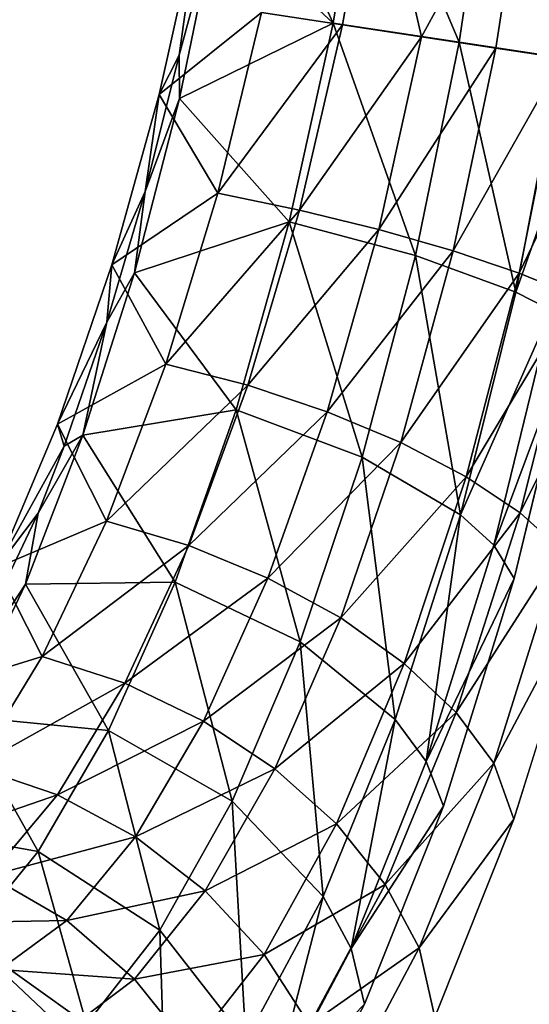
# Model space of a CAD drawing. Units: inches. Extents: x -15.2 to 14.7, y -14 to 10.8.
# Drawn here: x -13.3 to -12.9, y 6 to 6.7 of the extents above; entities that cross this region are included whole.
import ezdxf

# ---------------------------------------------------------------- set-up
doc = ezdxf.new("R2010")
doc.units = ezdxf.units.IN
doc.header["$MEASUREMENT"] = 0
doc.layers.add('SEAT-BACK', color=5, linetype='Continuous', plot=False)

msp = doc.modelspace()

# ---------------------------------------------------------------- linework, layer by layer
at = {"layer": 'SEAT-BACK'}
for points, invisible_edges in [([(-13.63877, 6.65514, 27.05273), (-13.22174, 7.48768, 26.20131), (-13.40402, 7.85391, 27.10759)], 15), ([(-13.63877, 6.65514, 27.05273), (-13.28843, 7.33197, 26.32566), (-13.22174, 7.48768, 26.20131)], 9), ([(-13.63877, 6.65514, 27.05273), (-13.35026, 7.15362, 26.41724), (-13.28843, 7.33197, 26.32566)], 9), ([(-12.60766, 5.73276, 23.25132), (-12.8843, 6.48069, 24.47229), (-12.93125, 6.28579, 24.52989)], 9), ([(-12.60766, 5.73276, 23.25132), (-12.93125, 6.28579, 24.52989), (-12.98651, 6.10746, 24.62289)], 9), ([(-12.93139, 6.09715, 24.64157), (-12.8759, 6.27554, 24.54785), (-12.88604, 6.18696, 24.53807)], 14), ([(-12.91811, 5.95215, 24.53109), (-12.93139, 6.09715, 24.64157), (-12.88604, 6.18696, 24.53807)], 15), ([(-12.98651, 6.10746, 24.62289), (-13.04836, 5.95224, 24.74775), (-12.60766, 5.73276, 23.25132)], 14), ([(-12.99338, 5.9422, 24.76701), (-12.93139, 6.09715, 24.64157), (-12.91811, 5.95215, 24.53109)], 14), ([(-12.60766, 5.73276, 23.25132), (-13.04836, 5.95224, 24.74775), (-13.11482, 5.82575, 24.90001)], 9)]:
    msp.add_3dface(points, dxfattribs=dict(at, invisible_edges=invisible_edges))
for points in [[(-13.07297, 6.72088, 24.6472), (-13.14988, 6.88912, 24.65731), (-13.16368, 6.80533, 24.64456)], [(-13.07297, 6.72088, 24.6472), (-13.04703, 6.87795, 24.66171), (-13.14988, 6.88912, 24.65731)], [(-12.97423, 6.70587, 24.61398), (-13.04703, 6.87795, 24.66171), (-13.07297, 6.72088, 24.6472)], [(-12.97423, 6.70587, 24.61398), (-12.94909, 6.87452, 24.62829), (-13.04703, 6.87795, 24.66171)], [(-12.89497, 6.69398, 24.54575), (-12.94909, 6.87452, 24.62829), (-12.97423, 6.70587, 24.61398)], [(-12.89497, 6.69398, 24.54575), (-12.86986, 6.87932, 24.56178), (-12.94909, 6.87452, 24.62829)], [(-13.12893, 6.72923, 24.70787), (-13.0396, 6.86618, 24.7191), (-13.0655, 6.71952, 24.70576)], [(-13.0655, 6.71952, 24.70576), (-13.0396, 6.86618, 24.7191), (-13.00363, 6.71009, 24.69145)], [(-13.00363, 6.71009, 24.69145), (-13.0396, 6.86618, 24.7191), (-12.92066, 6.86202, 24.67852)], [(-12.92066, 6.86202, 24.67852), (-12.82446, 6.86785, 24.59776), (-12.89353, 6.69345, 24.6287)], [(-13.00363, 6.71009, 24.69145), (-12.92066, 6.86202, 24.67852), (-12.9456, 6.7013, 24.66543)], [(-12.9456, 6.7013, 24.66543), (-12.92066, 6.86202, 24.67852), (-12.89353, 6.69345, 24.6287)], [(-13.17845, 6.80225, 24.70165), (-13.19343, 6.6957, 24.66945), (-13.16368, 6.80533, 24.64456)], [(-13.16368, 6.80533, 24.64456), (-13.19343, 6.6957, 24.66945), (-13.19308, 6.66191, 24.64274)], [(-13.16368, 6.80533, 24.64456), (-13.19308, 6.66191, 24.64274), (-13.07297, 6.72088, 24.6472)], [(-13.20889, 6.66498, 24.69977), (-13.19343, 6.6957, 24.66945), (-13.17845, 6.80225, 24.70165)], [(-13.12893, 6.72923, 24.70787), (-13.20889, 6.66498, 24.69977), (-13.17845, 6.80225, 24.70165)], [(-13.16316, 6.58778, 24.72014), (-13.20889, 6.66498, 24.69977), (-13.12893, 6.72923, 24.70787)], [(-13.12893, 6.72923, 24.70787), (-13.0655, 6.71952, 24.70576), (-13.16316, 6.58778, 24.72014)], [(-13.07297, 6.72088, 24.6472), (-13.19308, 6.66191, 24.64274), (-13.1073, 6.56528, 24.66211)], [(-13.16316, 6.58778, 24.72014), (-13.0655, 6.71952, 24.70576), (-13.09928, 6.57442, 24.7199)], [(-13.07297, 6.72088, 24.6472), (-13.1073, 6.56528, 24.66211), (-13.0083, 6.53887, 24.63132)], [(-13.00363, 6.71009, 24.69145), (-13.09928, 6.57442, 24.7199), (-13.0655, 6.71952, 24.70576)], [(-13.0083, 6.53887, 24.63132), (-12.97423, 6.70587, 24.61398), (-13.07297, 6.72088, 24.6472)], [(-13.03713, 6.55908, 24.7072), (-13.09928, 6.57442, 24.7199), (-13.00363, 6.71009, 24.69145)], [(-12.9456, 6.7013, 24.66543), (-13.03713, 6.55908, 24.7072), (-13.00363, 6.71009, 24.69145)], [(-13.0083, 6.53887, 24.63132), (-12.92987, 6.51002, 24.56454), (-12.97423, 6.70587, 24.61398)], [(-12.92987, 6.51002, 24.56454), (-12.89497, 6.69398, 24.54575), (-12.97423, 6.70587, 24.61398)], [(-12.9456, 6.7013, 24.66543), (-12.97907, 6.54236, 24.68251), (-13.03713, 6.55908, 24.7072)], [(-12.9456, 6.7013, 24.66543), (-12.89353, 6.69345, 24.6287), (-12.97907, 6.54236, 24.68251)], [(-13.20889, 6.66498, 24.69977), (-13.21994, 6.58896, 24.68061), (-13.19343, 6.6957, 24.66945)], [(-13.19308, 6.66191, 24.64274), (-13.19343, 6.6957, 24.66945), (-13.21994, 6.58896, 24.68061)], [(-12.89353, 6.69345, 24.6287), (-12.92731, 6.52489, 24.64681), (-12.97907, 6.54236, 24.68251)], [(-12.92987, 6.51002, 24.56454), (-12.86643, 6.68977, 24.50145), (-12.89497, 6.69398, 24.54575)], [(-12.90223, 6.49604, 24.52062), (-12.86643, 6.68977, 24.50145), (-12.92987, 6.51002, 24.56454)], [(-12.89353, 6.69345, 24.6287), (-12.84936, 6.68686, 24.58258), (-12.92731, 6.52489, 24.64681)], [(-12.88382, 6.50732, 24.60142), (-12.92731, 6.52489, 24.64681), (-12.84936, 6.68686, 24.58258)], [(-13.24598, 6.53158, 24.72257), (-13.21994, 6.58896, 24.68061), (-13.20889, 6.66498, 24.69977)], [(-13.16316, 6.58778, 24.72014), (-13.24598, 6.53158, 24.72257), (-13.20889, 6.66498, 24.69977)], [(-13.19308, 6.66191, 24.64274), (-13.21994, 6.58896, 24.68061), (-13.22839, 6.52511, 24.66512)], [(-13.19308, 6.66191, 24.64274), (-13.22839, 6.52511, 24.66512), (-13.1073, 6.56528, 24.66211)], [(-13.24598, 6.53158, 24.72257), (-13.24993, 6.48663, 24.70604), (-13.21994, 6.58896, 24.68061)], [(-13.22839, 6.52511, 24.66512), (-13.21994, 6.58896, 24.68061), (-13.24993, 6.48663, 24.70604)], [(-13.20387, 6.45374, 24.75825), (-13.24598, 6.53158, 24.72257), (-13.16316, 6.58778, 24.72014)], [(-13.16316, 6.58778, 24.72014), (-13.09928, 6.57442, 24.7199), (-13.20387, 6.45374, 24.75825)], [(-13.20387, 6.45374, 24.75825), (-13.09928, 6.57442, 24.7199), (-13.13968, 6.43724, 24.76049)], [(-13.03713, 6.55908, 24.7072), (-13.13968, 6.43724, 24.76049), (-13.09928, 6.57442, 24.7199)], [(-13.1073, 6.56528, 24.66211), (-13.22839, 6.52511, 24.66512), (-13.14876, 6.41796, 24.70542)], [(-13.1073, 6.56528, 24.66211), (-13.14876, 6.41796, 24.70542), (-13.05004, 6.38084, 24.67915)], [(-13.0083, 6.53887, 24.63132), (-13.1073, 6.56528, 24.66211), (-13.05004, 6.38084, 24.67915)], [(-13.07751, 6.41645, 24.75048), (-13.13968, 6.43724, 24.76049), (-13.03713, 6.55908, 24.7072)], [(-13.03713, 6.55908, 24.7072), (-12.97907, 6.54236, 24.68251), (-13.07751, 6.41645, 24.75048)], [(-12.97907, 6.54236, 24.68251), (-13.0198, 6.39218, 24.72859), (-13.07751, 6.41645, 24.75048)], [(-12.97907, 6.54236, 24.68251), (-12.92731, 6.52489, 24.64681), (-13.0198, 6.39218, 24.72859)], [(-13.0083, 6.53887, 24.63132), (-13.05004, 6.38084, 24.67915), (-12.97326, 6.33551, 24.61698)], [(-12.97326, 6.33551, 24.61698), (-12.92987, 6.51002, 24.56454), (-13.0083, 6.53887, 24.63132)], [(-13.2887, 6.40674, 24.76896), (-13.24993, 6.48663, 24.70604), (-13.24598, 6.53158, 24.72257)], [(-13.20387, 6.45374, 24.75825), (-13.2887, 6.40674, 24.76896), (-13.24598, 6.53158, 24.72257)], [(-13.22839, 6.52511, 24.66512), (-13.24993, 6.48663, 24.70604), (-13.26864, 6.39796, 24.70965)], [(-13.22839, 6.52511, 24.66512), (-13.26864, 6.39796, 24.70965), (-13.14876, 6.41796, 24.70542)], [(-12.96882, 6.36539, 24.69571), (-13.0198, 6.39218, 24.72859), (-12.92731, 6.52489, 24.64681)], [(-12.88382, 6.50732, 24.60142), (-12.96882, 6.36539, 24.69571), (-12.92731, 6.52489, 24.64681)], [(-12.97326, 6.33551, 24.61698), (-12.90223, 6.49604, 24.52062), (-12.92987, 6.51002, 24.56454)], [(-12.92657, 6.33713, 24.65311), (-12.96882, 6.36539, 24.69571), (-12.88382, 6.50732, 24.60142)], [(-12.85026, 6.49034, 24.54809), (-12.92657, 6.33713, 24.65311), (-12.88382, 6.50732, 24.60142)], [(-12.94703, 6.31194, 24.57528), (-12.90223, 6.49604, 24.52062), (-12.97326, 6.33551, 24.61698)], [(-12.94703, 6.31194, 24.57528), (-12.8843, 6.48069, 24.47229), (-12.90223, 6.49604, 24.52062)], [(-12.85026, 6.49034, 24.54809), (-12.89472, 6.30851, 24.60247), (-12.92657, 6.33713, 24.65311)], [(-13.28328, 6.38947, 24.7454), (-13.24993, 6.48663, 24.70604), (-13.2887, 6.40674, 24.76896)], [(-13.28328, 6.38947, 24.7454), (-13.26864, 6.39796, 24.70965), (-13.24993, 6.48663, 24.70604)], [(-12.94703, 6.31194, 24.57528), (-12.93125, 6.28579, 24.52989), (-12.8843, 6.48069, 24.47229)], [(-13.25029, 6.33076, 24.821), (-13.2887, 6.40674, 24.76896), (-13.20387, 6.45374, 24.75825)], [(-13.20387, 6.45374, 24.75825), (-13.13968, 6.43724, 24.76049), (-13.25029, 6.33076, 24.821)], [(-13.25029, 6.33076, 24.821), (-13.13968, 6.43724, 24.76049), (-13.18588, 6.31171, 24.82622)], [(-13.07751, 6.41645, 24.75048), (-13.18588, 6.31171, 24.82622), (-13.13968, 6.43724, 24.76049)], [(-13.14876, 6.41796, 24.70542), (-13.26864, 6.39796, 24.70965), (-13.19653, 6.28293, 24.77576)], [(-13.14876, 6.41796, 24.70542), (-13.19653, 6.28293, 24.77576), (-13.09856, 6.23608, 24.75593)], [(-13.07751, 6.41645, 24.75048), (-13.12392, 6.28605, 24.81984), (-13.18588, 6.31171, 24.82622)], [(-13.05004, 6.38084, 24.67915), (-13.14876, 6.41796, 24.70542), (-13.09856, 6.23608, 24.75593)], [(-13.07751, 6.41645, 24.75048), (-13.0198, 6.39218, 24.72859), (-13.12392, 6.28605, 24.81984)], [(-13.2887, 6.40674, 24.76896), (-13.33606, 6.29425, 24.83744), (-13.28328, 6.38947, 24.7454)], [(-13.25029, 6.33076, 24.821), (-13.33606, 6.29425, 24.83744), (-13.2887, 6.40674, 24.76896)], [(-13.30368, 6.33702, 24.77394), (-13.31373, 6.28127, 24.77559), (-13.26864, 6.39796, 24.70965)], [(-13.26864, 6.39796, 24.70965), (-13.31373, 6.28127, 24.77559), (-13.19653, 6.28293, 24.77576)], [(-13.30368, 6.33702, 24.77394), (-13.26864, 6.39796, 24.70965), (-13.28328, 6.38947, 24.7454)], [(-13.28328, 6.38947, 24.7454), (-13.33606, 6.29425, 24.83744), (-13.30368, 6.33702, 24.77394)], [(-13.06692, 6.25482, 24.80213), (-13.12392, 6.28605, 24.81984), (-13.0198, 6.39218, 24.72859)], [(-12.96882, 6.36539, 24.69571), (-13.06692, 6.25482, 24.80213), (-13.0198, 6.39218, 24.72859)], [(-13.05004, 6.38084, 24.67915), (-13.09856, 6.23608, 24.75593), (-13.02427, 6.1752, 24.7015)], [(-12.97326, 6.33551, 24.61698), (-13.05004, 6.38084, 24.67915), (-13.02427, 6.1752, 24.7015)], [(-13.01717, 6.21929, 24.77382), (-13.06692, 6.25482, 24.80213), (-12.96882, 6.36539, 24.69571)], [(-12.92657, 6.33713, 24.65311), (-13.01717, 6.21929, 24.77382), (-12.96882, 6.36539, 24.69571)], [(-13.37337, 6.19033, 24.89123), (-13.31373, 6.28127, 24.77559), (-13.30368, 6.33702, 24.77394)], [(-13.30368, 6.33702, 24.77394), (-13.33606, 6.29425, 24.83744), (-13.37337, 6.19033, 24.89123)], [(-12.97326, 6.33551, 24.61698), (-13.02427, 6.1752, 24.7015), (-12.99995, 6.14251, 24.66385)], [(-12.97672, 6.1809, 24.73604), (-13.01717, 6.21929, 24.77382), (-12.92657, 6.33713, 24.65311)], [(-12.97326, 6.33551, 24.61698), (-12.99995, 6.14251, 24.66385), (-12.94703, 6.31194, 24.57528)], [(-12.89472, 6.30851, 24.60247), (-12.97672, 6.1809, 24.73604), (-12.92657, 6.33713, 24.65311)], [(-13.30047, 6.22466, 24.90526), (-13.33606, 6.29425, 24.83744), (-13.25029, 6.33076, 24.821)], [(-13.25029, 6.33076, 24.821), (-13.18588, 6.31171, 24.82622), (-13.30047, 6.22466, 24.90526)], [(-13.30047, 6.22466, 24.90526), (-13.18588, 6.31171, 24.82622), (-13.23592, 6.20374, 24.91372)], [(-13.18588, 6.31171, 24.82622), (-13.12392, 6.28605, 24.81984), (-13.23592, 6.20374, 24.91372)], [(-12.99995, 6.14251, 24.66385), (-12.93125, 6.28579, 24.52989), (-12.94703, 6.31194, 24.57528)], [(-12.89472, 6.30851, 24.60247), (-12.94718, 6.1412, 24.69033), (-12.97672, 6.1809, 24.73604)], [(-12.8759, 6.27554, 24.54785), (-12.94718, 6.1412, 24.69033), (-12.89472, 6.30851, 24.60247)], [(-13.30047, 6.22466, 24.90526), (-13.38675, 6.19807, 24.92577), (-13.33606, 6.29425, 24.83744)], [(-13.37337, 6.19033, 24.89123), (-13.36319, 6.17781, 24.8624), (-13.31373, 6.28127, 24.77559)], [(-13.31373, 6.28127, 24.77559), (-13.36319, 6.17781, 24.8624), (-13.24857, 6.16658, 24.8696)], [(-13.19653, 6.28293, 24.77576), (-13.31373, 6.28127, 24.77559), (-13.24857, 6.16658, 24.8696)], [(-13.19653, 6.28293, 24.77576), (-13.24857, 6.16658, 24.8696), (-13.15177, 6.11142, 24.8578)], [(-13.17436, 6.17402, 24.91174), (-13.23592, 6.20374, 24.91372), (-13.12392, 6.28605, 24.81984)], [(-13.09856, 6.23608, 24.75593), (-13.19653, 6.28293, 24.77576), (-13.15177, 6.11142, 24.8578)], [(-13.06692, 6.25482, 24.80213), (-13.17436, 6.17402, 24.91174), (-13.12392, 6.28605, 24.81984)], [(-12.99995, 6.14251, 24.66385), (-12.98651, 6.10746, 24.62289), (-12.93125, 6.28579, 24.52989)], [(-12.93139, 6.09715, 24.64157), (-12.94718, 6.1412, 24.69033), (-12.8759, 6.27554, 24.54785)], [(-13.11838, 6.13675, 24.89939), (-13.17436, 6.17402, 24.91174), (-13.06692, 6.25482, 24.80213)], [(-13.01717, 6.21929, 24.77382), (-13.11838, 6.13675, 24.89939), (-13.06692, 6.25482, 24.80213)], [(-13.09856, 6.23608, 24.75593), (-13.15177, 6.11142, 24.8578), (-13.08073, 6.03672, 24.81393)], [(-13.02427, 6.1752, 24.7015), (-13.09856, 6.23608, 24.75593), (-13.08073, 6.03672, 24.81393)], [(-13.35325, 6.13829, 25.00862), (-13.38675, 6.19807, 24.92577), (-13.30047, 6.22466, 24.90526)], [(-13.30047, 6.22466, 24.90526), (-13.23592, 6.20374, 24.91372), (-13.35325, 6.13829, 25.00862)], [(-13.07028, 6.0935, 24.87722), (-13.11838, 6.13675, 24.89939), (-13.01717, 6.21929, 24.77382)], [(-12.97672, 6.1809, 24.73604), (-13.07028, 6.0935, 24.87722), (-13.01717, 6.21929, 24.77382)], [(-13.35325, 6.13829, 25.00862), (-13.23592, 6.20374, 24.91372), (-13.2886, 6.11615, 25.02044)], [(-13.17436, 6.17402, 24.91174), (-13.2886, 6.11615, 25.02044), (-13.23592, 6.20374, 24.91372)], [(-13.03211, 6.04604, 24.84612), (-13.07028, 6.0935, 24.87722), (-12.97672, 6.1809, 24.73604)], [(-12.94718, 6.1412, 24.69033), (-13.03211, 6.04604, 24.84612), (-12.97672, 6.1809, 24.73604)], [(-13.36319, 6.17781, 24.8624), (-13.4156, 6.09207, 24.96796), (-13.30366, 6.072, 24.98423)], [(-13.24857, 6.16658, 24.8696), (-13.36319, 6.17781, 24.8624), (-13.30366, 6.072, 24.98423)], [(-13.22761, 6.08327, 25.02345), (-13.2886, 6.11615, 25.02044), (-13.17436, 6.17402, 24.91174)], [(-13.11838, 6.13675, 24.89939), (-13.22761, 6.08327, 25.02345), (-13.17436, 6.17402, 24.91174)], [(-13.02427, 6.1752, 24.7015), (-13.08073, 6.03672, 24.81393), (-13.05877, 5.99582, 24.78204)], [(-12.99995, 6.14251, 24.66385), (-13.02427, 6.1752, 24.7015), (-13.05877, 5.99582, 24.78204)], [(-13.24857, 6.16658, 24.8696), (-13.30366, 6.072, 24.98423), (-13.2084, 6.01014, 24.98181)], [(-13.15177, 6.11142, 24.8578), (-13.24857, 6.16658, 24.8696), (-13.2084, 6.01014, 24.98181)], [(-13.05877, 5.99582, 24.78204), (-12.98651, 6.10746, 24.62289), (-12.99995, 6.14251, 24.66385)], [(-12.94718, 6.1412, 24.69033), (-13.00544, 5.99639, 24.8074), (-13.03211, 6.04604, 24.84612)], [(-12.93139, 6.09715, 24.64157), (-13.00544, 5.99639, 24.8074), (-12.94718, 6.1412, 24.69033)], [(-13.35325, 6.13829, 25.00862), (-13.2886, 6.11615, 25.02044), (-13.40638, 6.07553, 25.12652)], [(-13.17292, 6.04104, 25.0175), (-13.22761, 6.08327, 25.02345), (-13.11838, 6.13675, 24.89939)], [(-13.07028, 6.0935, 24.87722), (-13.17292, 6.04104, 25.0175), (-13.11838, 6.13675, 24.89939)], [(-13.40638, 6.07553, 25.12652), (-13.2886, 6.11615, 25.02044), (-13.34166, 6.05278, 25.14161)], [(-13.22761, 6.08327, 25.02345), (-13.34166, 6.05278, 25.14161), (-13.2886, 6.11615, 25.02044)], [(-13.15177, 6.11142, 24.8578), (-13.2084, 6.01014, 24.98181), (-13.14127, 5.92378, 24.95109)], [(-13.08073, 6.03672, 24.81393), (-13.15177, 6.11142, 24.8578), (-13.14127, 5.92378, 24.95109)], [(-13.05877, 5.99582, 24.78204), (-13.04836, 5.95224, 24.74775), (-12.98651, 6.10746, 24.62289)], [(-12.99338, 5.9422, 24.76701), (-13.00544, 5.99639, 24.8074), (-12.93139, 6.09715, 24.64157)], [(-13.30366, 6.072, 24.98423), (-13.4156, 6.09207, 24.96796), (-13.35945, 6.00339, 25.11458)], [(-13.12685, 5.9913, 25.00288), (-13.17292, 6.04104, 25.0175), (-13.07028, 6.0935, 24.87722)], [(-13.03211, 6.04604, 24.84612), (-13.12685, 5.9913, 25.00288), (-13.07028, 6.0935, 24.87722)], [(-13.28137, 6.0177, 25.14996), (-13.34166, 6.05278, 25.14161), (-13.22761, 6.08327, 25.02345)], [(-13.17292, 6.04104, 25.0175), (-13.28137, 6.0177, 25.14996), (-13.22761, 6.08327, 25.02345)], [(-13.30366, 6.072, 24.98423), (-13.35945, 6.00339, 25.11458), (-13.266, 5.9367, 25.12246)], [(-13.2084, 6.01014, 24.98181), (-13.30366, 6.072, 24.98423), (-13.266, 5.9367, 25.12246)], [(-13.28137, 6.0177, 25.14996), (-13.39322, 6.01561, 25.27295), (-13.34166, 6.05278, 25.14161)], [(-13.22819, 5.97181, 25.15118), (-13.28137, 6.0177, 25.14996), (-13.17292, 6.04104, 25.0175)], [(-13.12685, 5.9913, 25.00288), (-13.22819, 5.97181, 25.15118), (-13.17292, 6.04104, 25.0175)], [(-13.0914, 5.93617, 24.9802), (-13.12685, 5.9913, 25.00288), (-13.03211, 6.04604, 24.84612)], [(-13.00544, 5.99639, 24.8074), (-13.0914, 5.93617, 24.9802), (-13.03211, 6.04604, 24.84612)], [(-13.08073, 6.03672, 24.81393), (-13.14127, 5.92378, 24.95109), (-13.12208, 5.8759, 24.92658)], [(-13.05877, 5.99582, 24.78204), (-13.08073, 6.03672, 24.81393), (-13.12208, 5.8759, 24.92658)], [(-13.33374, 5.97931, 25.28678), (-13.39322, 6.01561, 25.27295), (-13.28137, 6.0177, 25.14996)], [(-13.22819, 5.97181, 25.15118), (-13.33374, 5.97931, 25.28678), (-13.28137, 6.0177, 25.14996)], [(-13.2084, 6.01014, 24.98181), (-13.266, 5.9367, 25.12246), (-13.20332, 5.84146, 25.10697)], [(-13.14127, 5.92378, 24.95109), (-13.2084, 6.01014, 24.98181), (-13.20332, 5.84146, 25.10697)], [(-13.266, 5.9367, 25.12246), (-13.35945, 6.00339, 25.11458), (-13.32255, 5.89344, 25.27475)], [(-13.12208, 5.8759, 24.92658), (-13.04836, 5.95224, 24.74775), (-13.05877, 5.99582, 24.78204)], [(-13.00544, 5.99639, 24.8074), (-13.0681, 5.87803, 24.95043), (-13.0914, 5.93617, 24.9802)], [(-12.99338, 5.9422, 24.76701), (-13.0681, 5.87803, 24.95043), (-13.00544, 5.99639, 24.8074)], [(-13.18444, 5.91717, 25.14523), (-13.22819, 5.97181, 25.15118), (-13.12685, 5.9913, 25.00288)], [(-13.0914, 5.93617, 24.9802), (-13.18444, 5.91717, 25.14523), (-13.12685, 5.9913, 25.00288)], [(-13.28225, 5.9312, 25.29567), (-13.38276, 5.96933, 25.42922), (-13.33374, 5.97931, 25.28678)], [(-13.28225, 5.9312, 25.29567), (-13.33374, 5.97931, 25.28678), (-13.22819, 5.97181, 25.15118)], [(-13.18444, 5.91717, 25.14523), (-13.28225, 5.9312, 25.29567), (-13.22819, 5.97181, 25.15118)], [(-13.33306, 5.92049, 25.446), (-13.38276, 5.96933, 25.42922), (-13.28225, 5.9312, 25.29567)], [(-13.12208, 5.8759, 24.92658), (-13.11482, 5.82575, 24.90001), (-13.04836, 5.95224, 24.74775)]]:
    msp.add_3dface(points, dxfattribs=at)

doc.saveas('drawing.dxf')
